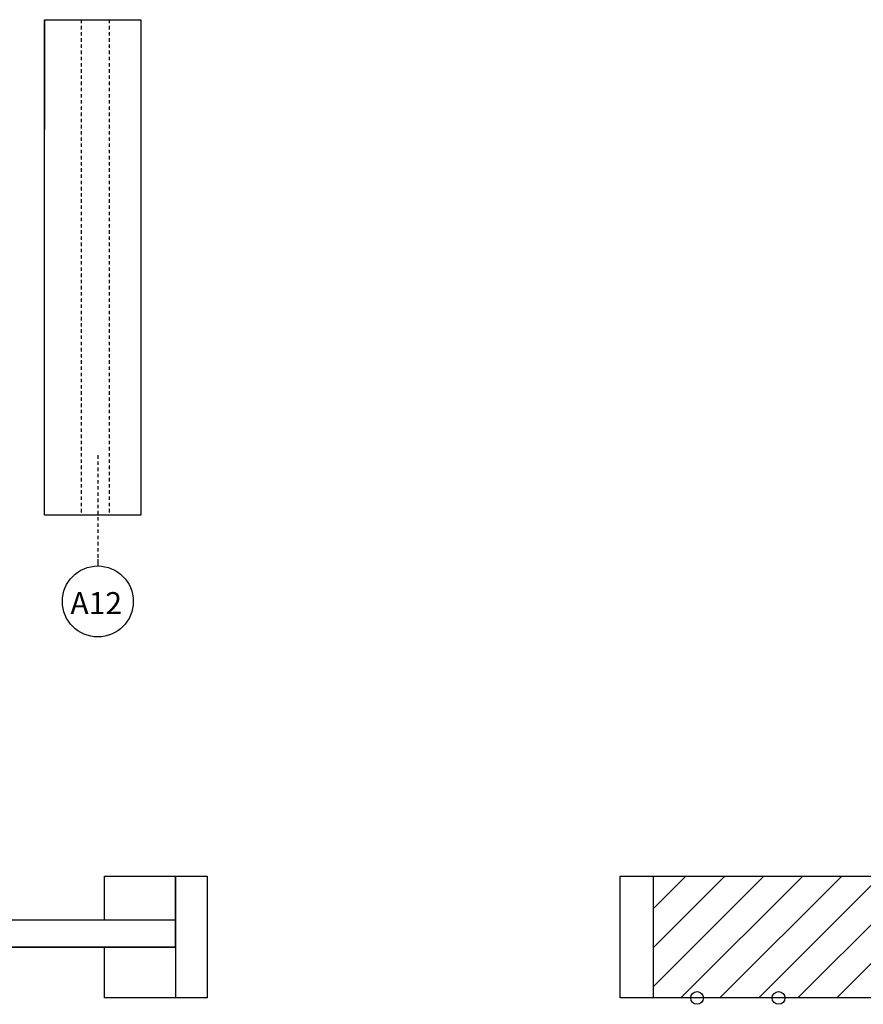
# Model space of a CAD drawing. Units: inches. Extents: x -120 to 300, y 421 to 718.
# Drawn here: x -1 to 29, y 495 to 530 of the extents above; entities that cross this region are included whole.
import ezdxf

# ---------------------------------------------------------------- set-up
doc = ezdxf.new("R2010")
doc.units = ezdxf.units.IN
doc.header["$MEASUREMENT"] = 0
doc.linetypes.add('LÍNEAS_OCULTAS2', pattern=[0.1875, 0.125, -0.0625])

msp = doc.modelspace()

# ---------------------------------------------------------------- hatches: boundary and pattern name
h = msp.add_hatch()
h.set_pattern_fill('ANSI31', color=256, scale=8, style=0)
h.paths.add_polyline_path([(36.527, 499.307), (21.527, 499.307), (21.527, 494.883), (22.89, 494.883, -1), (23.354, 494.883), (25.848, 494.883, -1), (26.312, 494.883), (29.492, 494.883, -1), (29.956, 494.883), (33.194, 494.883, -1), (33.658, 494.883), (36.527, 494.883)])

# ---------------------------------------------------------------- linework, layer by layer
for p, q in [((-0.582, 512.426), (-0.582, 530.426)), ((-0.582, 530.426), (2.918, 530.426)), ((-0.582, 530.426), (-0.582, 527.374)), ((-0.582, 530.426), (-0.582, 526.426)), ((-0.582, 530.426), (0.755, 530.426)), ((2.918, 530.426), (2.918, 512.426)), ((2.918, 512.426), (-0.582, 512.426)), ((1.358, 510.829), (1.358, 510.578)), ((1.599, 497.723), (1.599, 499.307)), ((1.599, 499.307), (4.176, 499.307)), ((4.176, 496.723), (4.176, 499.307)), ((4.176, 499.307), (4.176, 494.883)), ((4.176, 499.307), (5.329, 499.307)), ((5.329, 499.307), (5.329, 494.883)), ((20.329, 497.723), (20.329, 499.307)), ((20.329, 499.307), (21.527, 499.307)), ((21.527, 499.307), (21.527, 494.883)), ((21.527, 499.307), (36.527, 499.307)), ((-90.957, 497.723), (4.176, 497.723)), ((20.329, 494.883), (20.329, 497.723)), ((-91.957, 496.723), (4.176, 496.723)), ((4.176, 496.723), (-91.957, 496.723)), ((1.599, 494.883), (1.599, 496.723)), ((4.176, 494.883), (1.599, 494.883)), ((5.329, 494.883), (4.176, 494.883)), ((21.527, 494.883), (20.329, 494.883)), ((36.527, 494.883), (21.527, 494.883))]:
    msp.add_line(p, q)
at = {"linetype": 'LÍNEAS_OCULTAS2'}
for p, q in [((0.755, 530.426), (0.755, 512.426)), ((1.773, 530.426), (1.773, 512.426)), ((1.358, 514.601), (1.358, 510.578)), ((1.358, 510.731), (1.358, 510.578))]:
    msp.add_line(p, q, dxfattribs=at)
for centre, radius in [((1.358, 509.289), 1.289), ((23.122, 494.883), 0.232), ((26.08, 494.883), 0.232)]:
    msp.add_circle(centre, radius)

# ---------------------------------------------------------------- texts
at = {"lineweight": 20, "insert": (0.361, 509.627), "char_height": 0.8, "width": 4.16174, "attachment_point": 1}
msp.add_mtext('{\\fVerdana|b0|i0|c0|p34;A12}', dxfattribs=at)

doc.saveas('drawing.dxf')
